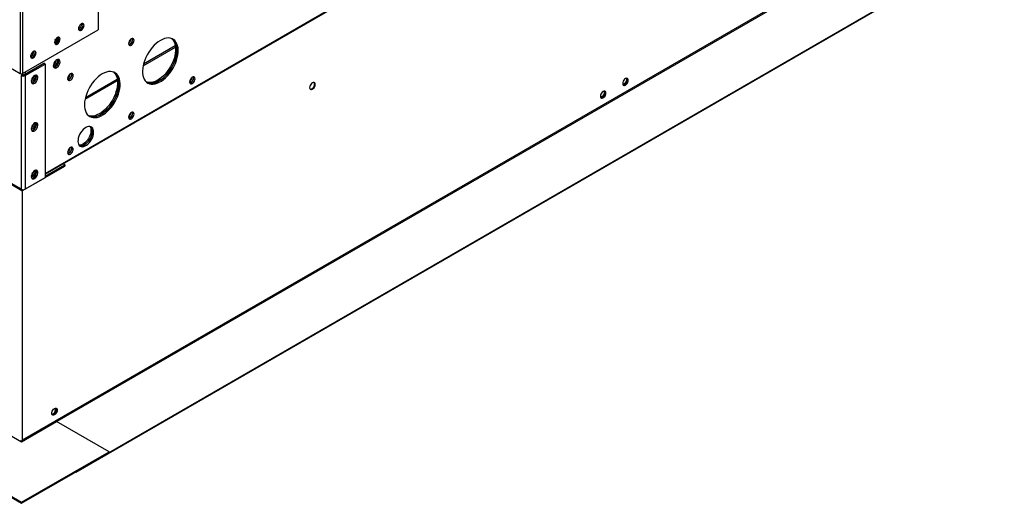
# Model space of a CAD drawing. Units: inches. Extents: x 5 to 542, y 5 to 405.
# Drawn here: x 364 to 397, y 230 to 246 of the extents above; entities that cross this region are included whole.
import ezdxf

# ---------------------------------------------------------------- set-up
doc = ezdxf.new("R2010")
doc.units = ezdxf.units.IN
doc.header["$LTSCALE"] = 48
doc.header["$MEASUREMENT"] = 0

msp = doc.modelspace()

# ---------------------------------------------------------------- linework, layer by layer
at = {"color": 7, "linetype": 'Continuous', "lineweight": 25}
for p, q in [((363.911033, 290.7137638), (363.911033, 244.4413366)), ((363.8298167, 290.1468099), (363.8298167, 244.4413366)), ((364.6742235, 241.0531576), (434.3934166, 281.2912546)), ((364.6742235, 241.0224123), (434.3934166, 281.2605094)), ((363.8704249, 240.5150514), (311.3816865, 270.8086743)), ((311.4005157, 270.7670618), (363.8892541, 240.4734389)), ((431.0829447, 270.7762454), (363.9001234, 232.0020032)), ((429.9937983, 270.1042627), (365.0747442, 232.6365429)), ((432.9012193, 269.7051377), (365.7183979, 230.9308955)), ((432.9012193, 269.6799384), (365.7183979, 230.9056962)), ((366.4766184, 246.797375), (366.4766184, 245.9220519)), ((363.911033, 244.4413366), (366.4766184, 245.9220519)), ((368.0002356, 244.7000642), (369.0982984, 245.3338059)), ((369.0931681, 245.3742321), (368.0114188, 244.7499057)), ((362.5291443, 245.1920135), (363.8298167, 244.4413366)), ((363.9534594, 244.3949481), (364.6287666, 244.7846984)), ((363.9989163, 244.3687129), (364.6742235, 244.7584632)), ((364.6742235, 244.7584632), (364.6287666, 244.7846984)), ((364.6742235, 244.7584632), (364.6742235, 240.9048017)), ((363.8704249, 244.4316288), (363.8704249, 244.3687129)), ((363.9158817, 244.3949481), (363.8704249, 244.3687129)), ((363.8704249, 240.5150514), (363.8704249, 244.3687129)), ((363.9158817, 244.444135), (363.9158817, 244.3949481)), ((363.9534594, 244.3949481), (363.9989163, 244.3687129)), ((363.9989163, 244.492058), (363.9989163, 244.4211833)), ((363.9989163, 244.3687129), (363.9989163, 240.5150514)), ((366.0304381, 243.5632051), (367.128501, 244.1969468)), ((367.1233707, 244.237373), (366.0416213, 243.6130466)), ((363.9346706, 240.4779328), (365.3456516, 241.2922737)), ((364.6742235, 240.9572606), (365.3456516, 241.3447721)), ((365.3456516, 241.3447721), (365.2892085, 241.377348)), ((365.3456516, 241.3447721), (365.3456516, 241.2922737)), ((364.6742235, 240.9048017), (363.9989163, 240.5150514)), ((363.8940624, 240.4711974), (363.8940624, 231.9985052)), ((363.9346706, 240.4996928), (363.9346706, 240.4779328)), ((362.686122, 232.6424985), (363.8752736, 231.9561854)), ((363.8752736, 231.9561854), (365.0644252, 232.6424985)), ((366.8451221, 231.6147779), (365.0644252, 232.6424985)), ((363.818227, 231.9891096), (363.8216407, 231.9943478)), ((363.8940624, 231.9985052), (363.9001234, 232.0020032)), ((360.9054251, 231.6147779), (363.8752736, 229.9007441)), ((360.9054251, 231.5811789), (363.8752736, 229.8671451)), ((363.8752736, 229.9007441), (366.8451221, 231.6147779)), ((363.8752736, 229.8671451), (366.8451221, 231.5811789)), ((366.8451221, 231.5811789), (366.8451221, 231.6147779)), ((365.7183979, 230.9056962), (365.696567, 230.9182958)), ((365.7183979, 230.9056962), (365.7183979, 230.9308955)), ((363.8752736, 229.8671451), (363.8752736, 229.9007441))]:
    msp.add_line(p, q, dxfattribs=at)
at = {"color": 7, "linetype": 'Continuous', "lineweight": 25, "flags": 128}
for points in [[(365.9973867, 246.0714025), (365.9927888, 246.1022762), (365.979445, 246.1248203), (365.9586615, 246.1368281), (365.9324729, 246.1371243), (365.9034425, 246.1256798), (365.8744122, 246.1036148), (365.8482235, 246.0730894), (365.8274401, 246.0370914), (365.8140963, 245.9991447), (365.8094983, 245.9629637), (365.8140963, 245.93209), (365.8274401, 245.9095459), (365.8482235, 245.8975381), (365.8744122, 245.8972419), (365.9034425, 245.9086864), (365.9324729, 245.9307514), (365.9586615, 245.9612768), (365.979445, 245.9972748), (365.9927888, 246.0352215), (365.9973867, 246.0714025)], [(365.8118659, 245.9401268), (365.8214246, 245.9310315), (365.8426801, 245.9241924), (365.8681557, 245.928795), (365.8950907, 245.9443404), (365.9205664, 245.9691441), (365.9418219, 246.0005182), (365.956554, 246.0350629), (365.9631661, 246.0690346), (365.9609418, 246.098752), (365.9501222, 246.1209948), (365.9318796, 246.1333527), (365.9243507, 246.1350254)], [(365.8270233, 245.9099732), (365.8525929, 245.9098348), (365.8816232, 245.9212793), (365.9106536, 245.9433443), (365.9368422, 245.9738697), (365.9576257, 246.0098677), (365.9709695, 246.0478144), (365.9755674, 246.0839954)], [(365.9755674, 246.0839954), (365.9709695, 246.1148691), (365.9580425, 246.1369859)], [(365.1834337, 245.6016335), (365.1788357, 245.6325071), (365.1654919, 245.6550512), (365.1447085, 245.667059), (365.1185198, 245.6673552), (365.0894895, 245.6559107), (365.0604591, 245.6338457), (365.0342705, 245.6033203), (365.013487, 245.5673223), (365.0001433, 245.5293756), (364.9955453, 245.4931946), (365.0001433, 245.462321), (365.013487, 245.4397768), (365.0342705, 245.427769), (365.0604591, 245.4274728), (365.0894895, 245.4389174), (365.1185198, 245.4609823), (365.1447085, 245.4915078), (365.1654919, 245.5275057), (365.1788357, 245.5654525), (365.1834337, 245.6016335)], [(365.0109807, 245.5616885), (365.0280456, 245.5878365), (365.0375605, 245.6078579)], [(365.0130702, 245.4402042), (365.0386398, 245.4400657), (365.0676702, 245.4515103), (365.0967005, 245.4735752), (365.1228892, 245.5041007), (365.1436726, 245.5400986), (365.1570164, 245.5780454), (365.1616144, 245.6142264)], [(365.1616144, 245.6142264), (365.1570164, 245.6451), (365.1440895, 245.6672168)], [(367.602129, 245.4014804), (367.6311593, 245.4235454), (367.657348, 245.4540708), (367.6781314, 245.4900688), (367.6914752, 245.5280155), (367.6960732, 245.5641965), (367.6914752, 245.5950701), (367.6781314, 245.6176143), (367.657348, 245.6296221), (367.6311593, 245.6299183), (367.602129, 245.6184738), (367.5730986, 245.5964088), (367.54691, 245.5658833), (367.5261265, 245.5298854), (367.5127827, 245.4919387), (367.5081848, 245.4557577), (367.5127827, 245.424884), (367.5261265, 245.4023399), (367.54691, 245.3903321), (367.5730986, 245.3900359), (367.602129, 245.4014804)], [(367.6191231, 245.6264919), (367.6253628, 245.6188388), (367.6337847, 245.5953672), (367.6337847, 245.5654119), (367.6253628, 245.532219), (367.6094317, 245.4993855), (367.5877178, 245.4704694), (367.562574, 245.4486042), (367.5367252, 245.4361594), (367.5129724, 245.4344834), (367.5100932, 245.4351008)], [(367.5169956, 245.4149678), (367.5276418, 245.4162711), (367.5566721, 245.4277156), (367.5857025, 245.4497806), (367.6118911, 245.480306), (367.6326745, 245.516304), (367.6460183, 245.5542507), (367.6506163, 245.5904317), (367.6460183, 245.6213054), (367.6418054, 245.6312216)], [(368.586423, 245.5604456), (368.5147387, 245.5141603), (368.4440606, 245.4586985), (368.375381, 245.3948388), (368.3096639, 245.3234778), (368.247832, 245.2456171), (368.1907531, 245.1623497), (368.1392285, 245.0748446), (368.0939816, 244.9843301), (368.0556475, 244.8920768), (368.0247643, 244.7993797), (368.0017656, 244.7075403), (367.9869742, 244.6178475), (367.9805977, 244.5315607), (367.9827257, 244.4498909), (367.9933282, 244.3739847), (368.0122566, 244.3049077), (368.0392449, 244.2436296), (368.0739145, 244.1910104), (368.1157785, 244.147789), (368.1642494, 244.114572), (368.2186466, 244.0918258), (368.2782066, 244.0798695), (368.3420933, 244.0788712), (368.4094099, 244.0888448), (368.4792113, 244.1096502), (368.5505178, 244.1409955), (368.6223283, 244.1824406), (368.6936347, 244.2334037), (368.7634362, 244.2931693), (368.8307527, 244.3608986), (368.8946394, 244.4356408), (368.9541995, 244.5163466), (369.0085967, 244.601883), (369.0570676, 244.6910495), (369.0989316, 244.7825941), (369.1336012, 244.875232), (369.1605895, 244.9676626), (369.1795178, 245.0585884), (369.1901204, 245.146733), (369.1922484, 245.230859), (369.1858719, 245.3097856), (369.1710805, 245.3824047), (369.1480818, 245.447697), (369.1171986, 245.5047459), (369.0788645, 245.5527504), (369.0336175, 245.5910369), (368.982093, 245.6190677), (368.9250141, 245.6364495), (368.8631822, 245.6429382), (368.7974651, 245.6384427), (368.7287855, 245.6230261), (368.6581074, 245.5969048), (368.586423, 245.5604456)], [(368.9670078, 245.6248903), (368.9772639, 245.6157269), (369.0173805, 245.5700939), (369.0501713, 245.5152358), (369.0751758, 245.4519228), (369.0920431, 245.3810436), (369.1005364, 245.3035932), (369.1005364, 245.2206589), (369.0920431, 245.1334048), (369.0751758, 245.0430559), (369.0501713, 244.9508804), (369.0173805, 244.8581722), (368.9772639, 244.7662329), (368.9303844, 244.6763529), (368.8774002, 244.5897941), (368.8190551, 244.5077715), (368.7561682, 244.4314365), (368.6896222, 244.3618608), (368.6203512, 244.300021), (368.5493277, 244.2467852), (368.4775488, 244.2029007), (368.406022, 244.1689836), (368.3357514, 244.1455099), (368.2677234, 244.1328093), (368.202893, 244.1310599), (368.1421704, 244.1402864), (368.1149245, 244.1485144)], [(368.9915492, 245.614914), (369.0227207, 245.5894917), (369.0628374, 245.5438587), (369.0956282, 245.4890006), (369.1206327, 245.4256876), (369.1375, 245.3548084), (369.1459932, 245.277358), (369.1459932, 245.1944237), (369.1375, 245.1071696), (369.1206327, 245.0168207), (369.0956282, 244.9246452), (369.0628374, 244.831937), (369.0227207, 244.7399976), (368.9758412, 244.6501177), (368.9228571, 244.5635589), (368.864512, 244.4815363), (368.801625, 244.4052013), (368.735079, 244.3356256), (368.6658081, 244.2737858), (368.5947846, 244.22055), (368.5230057, 244.1766655), (368.4514788, 244.1427483), (368.3812082, 244.1192747), (368.3131803, 244.106574), (368.2483499, 244.1048247), (368.1876273, 244.1140512), (368.13584, 244.1322555)], [(368.13584, 244.1322555), (368.1731897, 244.118061), (368.2327498, 244.1061048), (368.2966365, 244.1051064), (368.363953, 244.11508), (368.4337545, 244.1358854), (368.5050609, 244.1672307), (368.5768714, 244.2086758), (368.6481779, 244.2596389), (368.7179793, 244.3194045), (368.7852959, 244.3871338), (368.8491826, 244.461876), (368.9087426, 244.5425818), (368.9631399, 244.6281182), (369.0116107, 244.7172847), (369.0534747, 244.8088294), (369.0881443, 244.9014672), (369.1151327, 244.9938978), (369.134061, 245.0848236), (369.1446635, 245.1729682), (369.1467915, 245.2570942), (369.1404151, 245.3360208), (369.1256236, 245.4086399), (369.1026249, 245.4739322), (369.0717417, 245.5309811), (369.0334076, 245.5789856), (368.9915492, 245.614914)], [(364.3694806, 245.1318644), (364.3648827, 245.162738), (364.3515389, 245.1852821), (364.3307555, 245.19729), (364.3045668, 245.1975861), (364.2755364, 245.1861416), (364.2465061, 245.1640767), (364.2203174, 245.1335512), (364.199534, 245.0975532), (364.1861902, 245.0596065), (364.1815923, 245.0234255), (364.1861902, 244.9925519), (364.199534, 244.9700078), (364.2203174, 244.9579999), (364.2465061, 244.9577037), (364.2755364, 244.9691483), (364.3045668, 244.9912132), (364.3307555, 245.0217387), (364.3515389, 245.0577366), (364.3648827, 245.0956834), (364.3694806, 245.1318644)], [(364.1839593, 245.0005893), (364.1935185, 244.9914933), (364.214774, 244.9846543), (364.2402496, 244.9892568), (364.2671847, 245.0048023), (364.2926603, 245.029606), (364.3139158, 245.0609801), (364.3286479, 245.0955247), (364.33526, 245.1294964), (364.3330358, 245.1592139), (364.3222161, 245.1814567), (364.3039735, 245.1938145), (364.2964438, 245.1954873)], [(364.1991172, 244.9704351), (364.2246868, 244.9702966), (364.2537172, 244.9817412), (364.2827475, 245.0038061), (364.3089362, 245.0343316), (364.3297196, 245.0703295), (364.3430634, 245.1082763), (364.3476613, 245.1444573)], [(364.3476613, 245.1444573), (364.3430634, 245.1753309), (364.3301364, 245.1974477)], [(364.9540446, 244.7040121), (364.9741788, 244.6979047), (364.9996544, 244.7025072), (365.0265894, 244.7180526), (365.0520651, 244.7428563), (365.0733206, 244.7742304), (365.0880527, 244.8087751), (365.0946648, 244.8427468), (365.0924405, 244.8724642), (365.0816209, 244.8947071), (365.0709637, 244.9037086)], [(365.0676702, 244.9030771), (365.0370099, 244.8805147), (365.0086235, 244.8498918), (364.9846164, 244.8134794), (364.966769, 244.7739782), (364.956405, 244.7343177), (364.954293, 244.6974395), (364.9605896, 244.6660785), (364.974828, 244.6425607), (364.995952, 244.6286304), (365.022395, 244.6253205), (365.0521959, 244.6328767), (365.0831445, 244.6507385), (365.1129454, 244.6775812), (365.1393884, 244.711414), (365.1605124, 244.7497276), (365.1747508, 244.7896806), (365.1810474, 244.8283097), (365.1789354, 244.8627501), (365.1685714, 244.8904475), (365.150724, 244.9093476), (365.1267168, 244.9180487), (365.0983305, 244.9159056), (365.0676702, 244.9030771)], [(364.9678846, 244.6514345), (364.9769382, 244.6515557), (365.0067391, 244.6591119), (365.0376876, 244.6769737), (365.0674885, 244.7038164), (365.0939315, 244.7376492), (365.1150556, 244.7759628), (365.1292939, 244.8159158), (365.1355906, 244.8545449), (365.1334786, 244.8889853), (365.1231145, 244.9166827), (365.1219989, 244.918463)], [(364.2043207, 244.1748677), (364.2085349, 244.1418901), (364.2208648, 244.1162227), (364.240396, 244.0997691), (364.2656801, 244.0937496), (364.2948417, 244.0986106), (364.3257181, 244.1139916), (364.3560193, 244.1387519), (364.3834981, 244.1710551), (364.4061164, 244.2085054), (364.4221967, 244.2483253), (364.4305465, 244.2875615), (364.4305465, 244.3233042), (364.4221967, 244.3529023), (364.4061164, 244.3741608), (364.3834981, 244.3855031), (364.3560193, 244.3860878), (364.3257181, 244.3758716), (364.2948417, 244.3556123), (364.2656801, 244.3268123), (364.240396, 244.2916077), (364.2208648, 244.2526093), (364.2085349, 244.2127096), (364.2043207, 244.1748677)], [(364.2043271, 244.1734789), (364.2145316, 244.1718113), (364.2400072, 244.1764139), (364.2669422, 244.1919593), (364.2924179, 244.216763), (364.3136734, 244.2481371), (364.3284054, 244.2826818), (364.3350176, 244.3166535), (364.3327933, 244.3463709), (364.3219736, 244.3686137), (364.31868, 244.372113)], [(364.2181773, 244.1200591), (364.2202232, 244.1199848), (364.2493848, 244.1248458), (364.2802612, 244.1402268), (364.3105624, 244.1649871), (364.3380412, 244.1972903), (364.3606595, 244.2347406), (364.3767399, 244.2745605), (364.3850897, 244.3137968), (364.3850897, 244.3495394), (364.3767399, 244.3791376), (364.3722915, 244.3870876)], [(365.5335386, 244.207602), (365.5625689, 244.2296669), (365.5887576, 244.2601924), (365.609541, 244.2961904), (365.6228848, 244.3341371), (365.6274828, 244.3703181), (365.6228848, 244.4011917), (365.609541, 244.4237359), (365.5887576, 244.4357437), (365.5625689, 244.4360399), (365.5335386, 244.4245953), (365.5045082, 244.4025304), (365.4783196, 244.3720049), (365.4575361, 244.336007), (365.4441924, 244.2980602), (365.4395944, 244.2618792), (365.4441924, 244.2310056), (365.4575361, 244.2084615), (365.4783196, 244.1964536), (365.5045082, 244.1961575), (365.5335386, 244.207602)], [(365.5508858, 244.4327415), (365.5570755, 244.4251367), (365.5654974, 244.4016651), (365.5654974, 244.3717098), (365.5570755, 244.3385169), (365.5411444, 244.3056834), (365.5194305, 244.2767673), (365.4942867, 244.2549021), (365.4684378, 244.2424573), (365.444685, 244.2407814), (365.4414504, 244.2414903)], [(365.4484052, 244.2210894), (365.4590514, 244.2223927), (365.4880817, 244.2338372), (365.5171121, 244.2559021), (365.5433007, 244.2864276), (365.5640842, 244.3224256), (365.577428, 244.3603723), (365.5820259, 244.3965533), (365.577428, 244.4274269), (365.5732151, 244.4373432)], [(366.6166256, 244.4235865), (366.5449412, 244.3773011), (366.4742631, 244.3218393), (366.4055835, 244.2579797), (366.3398665, 244.1866187), (366.2780345, 244.1087579), (366.2209556, 244.0254906), (366.1694311, 243.9379854), (366.1241842, 243.8474709), (366.08585, 243.7552176), (366.0549669, 243.6625206), (366.0319681, 243.5706811), (366.0171767, 243.4809884), (366.0108002, 243.3947015), (366.0129282, 243.3130318), (366.0235308, 243.2371256), (366.0424591, 243.1680486), (366.0694475, 243.1067704), (366.104117, 243.0541513), (366.145981, 243.0109299), (366.1944519, 242.9777129), (366.2488492, 242.9549666), (366.3084092, 242.9430104), (366.3722959, 242.9420121), (366.4396124, 242.9519856), (366.5094139, 242.9727911), (366.5807203, 243.0041364), (366.6525308, 243.0455814), (366.7238373, 243.0965445), (366.7936387, 243.1563102), (366.8609553, 243.2240395), (366.924842, 243.2987816), (366.984402, 243.3794874), (367.0387993, 243.4650239), (367.0872701, 243.5541903), (367.1291341, 243.645735), (367.1638037, 243.7383729), (367.1907921, 243.8308034), (367.2097204, 243.9217292), (367.2203229, 244.0098738), (367.2224509, 244.0939999), (367.2160745, 244.1729265), (367.201283, 244.2455456), (367.1782843, 244.3108379), (367.1474011, 244.3678867), (367.109067, 244.4158913), (367.0638201, 244.4541778), (367.0122955, 244.4822086), (366.9552166, 244.4995904), (366.8933847, 244.506079), (366.8276676, 244.5015835), (366.758988, 244.4861669), (366.6883099, 244.4600457), (366.6166256, 244.4235865)], [(366.9972104, 244.4880312), (367.0074664, 244.4788678), (367.0475831, 244.4332348), (367.0803739, 244.3783767), (367.1053784, 244.3150637), (367.1222457, 244.2441845), (367.1307389, 244.1667341), (367.1307389, 244.0837997), (367.1222457, 243.9965457), (367.1053784, 243.9061967), (367.0803739, 243.8140212), (367.0475831, 243.7213131), (367.0074664, 243.6293737), (366.9605869, 243.5394938), (366.9076028, 243.452935), (366.8492577, 243.3709124), (366.7863707, 243.2945774), (366.7198247, 243.2250017), (366.6505537, 243.1631619), (366.5795303, 243.1099261), (366.5077513, 243.0660416), (366.4362245, 243.0321244), (366.3659539, 243.0086508), (366.2979259, 242.9959501), (366.2330956, 242.9942008), (366.1723729, 243.0034273), (366.1451271, 243.0116553)], [(367.0217518, 244.4780549), (367.0529233, 244.4526326), (367.0930399, 244.4069995), (367.1258307, 244.3521415), (367.1508352, 244.2888284), (367.1677025, 244.2179492), (367.1761958, 244.1404989), (367.1761958, 244.0575645), (367.1677025, 243.9703105), (367.1508352, 243.8799615), (367.1258307, 243.787786), (367.0930399, 243.6950779), (367.0529233, 243.6031385), (367.0060438, 243.5132586), (366.9530596, 243.4266997), (366.8947145, 243.3446772), (366.8318276, 243.2683422), (366.7652816, 243.1987665), (366.6960106, 243.1369267), (366.6249872, 243.0836908), (366.5532082, 243.0398063), (366.4816814, 243.0058892), (366.4114108, 242.9824156), (366.3433828, 242.9697149), (366.2785524, 242.9679656), (366.2178298, 242.9771921), (366.1660425, 242.9953964)], [(366.1660425, 242.9953964), (366.2033923, 242.9812018), (366.2629523, 242.9692456), (366.326839, 242.9682473), (366.3941556, 242.9782209), (366.463957, 242.9990263), (366.5352635, 243.0303716), (366.607074, 243.0718166), (366.6783804, 243.1227797), (366.7481818, 243.1825454), (366.8154984, 243.2502747), (366.8793851, 243.3250169), (366.9389451, 243.4057226), (366.9933424, 243.4912591), (367.0418132, 243.5804255), (367.0836773, 243.6719702), (367.1183468, 243.7646081), (367.1453352, 243.8570387), (367.1642635, 243.9479644), (367.1748661, 244.0361091), (367.1769941, 244.1202351), (367.1706176, 244.1991617), (367.1558262, 244.2717808), (367.1328274, 244.3370731), (367.1019442, 244.3941219), (367.0636101, 244.4421265), (367.0217518, 244.4780549)], [(369.6707206, 244.0957365), (369.699751, 244.1178014), (369.7259396, 244.1483269), (369.7467231, 244.1843248), (369.7600669, 244.2222716), (369.7646648, 244.2584526), (369.7600669, 244.2893262), (369.7467231, 244.3118703), (369.7259396, 244.3238781), (369.699751, 244.3241743), (369.6707206, 244.3127298), (369.6416903, 244.2906648), (369.6155016, 244.2601394), (369.5947182, 244.2241414), (369.5813744, 244.1861947), (369.5767765, 244.1500137), (369.5813744, 244.1191401), (369.5947182, 244.0965959), (369.6155016, 244.0845881), (369.6416903, 244.0842919), (369.6707206, 244.0957365)], [(369.6876229, 244.3207143), (369.6936502, 244.3132677), (369.7020721, 244.2897961), (369.7020721, 244.2598408), (369.6936502, 244.2266479), (369.6777191, 244.1938144), (369.6560051, 244.1648983), (369.6308614, 244.1430332), (369.6050125, 244.1305883), (369.5812597, 244.1289124), (369.5786648, 244.1294591)], [(369.5855873, 244.1092238), (369.5962334, 244.1105271), (369.6252638, 244.1219717), (369.6542941, 244.1440366), (369.6804828, 244.1745621), (369.7012662, 244.21056), (369.71461, 244.2485068), (369.719208, 244.2846878), (369.71461, 244.3155614), (369.7103971, 244.3254776)], [(384.3701374, 244.0468163), (384.3991677, 244.0688812), (384.4253564, 244.0994067), (384.4461398, 244.1354046), (384.4594836, 244.1733514), (384.4640815, 244.2095324), (384.4594836, 244.240406), (384.4461398, 244.2629501), (384.4253564, 244.2749579), (384.3991677, 244.2752541), (384.3701374, 244.2638096), (384.341107, 244.2417446), (384.3149184, 244.2112192), (384.2941349, 244.1752212), (384.2807911, 244.1372745), (384.2761932, 244.1010935), (384.2807911, 244.0702199), (384.2941349, 244.0476757), (384.3149184, 244.0356679), (384.341107, 244.0353717), (384.3701374, 244.0468163)], [(384.27856, 244.0782576), (384.2881194, 244.0691613), (384.3093749, 244.0623223), (384.3348505, 244.0669248), (384.3617856, 244.0824703), (384.3872612, 244.1072739), (384.4085167, 244.138648), (384.4232488, 244.1731927), (384.429861, 244.2071644), (384.4276367, 244.2368818), (384.416817, 244.2591247), (384.3985744, 244.2714825), (384.3910443, 244.2731554)], [(384.3942122, 244.2726268), (384.3949977, 244.2717176), (384.4058174, 244.2494747), (384.4080417, 244.2197573), (384.4014295, 244.1857856), (384.3866974, 244.1512409), (384.3654419, 244.1198668), (384.3399663, 244.0950632), (384.3130313, 244.0795177), (384.2875556, 244.0749152), (384.2806024, 244.075779)], [(384.3483181, 244.0594092), (384.3773484, 244.0814741), (384.4035371, 244.1119996), (384.4243205, 244.1479975), (384.4376643, 244.1859443), (384.4422623, 244.2221253), (384.4376643, 244.2529989), (384.4247373, 244.2751157)], [(373.7474742, 243.9039632), (373.7765046, 243.9260281), (373.8026932, 243.9565536), (373.8234767, 243.9925516), (373.8368204, 244.0304983), (373.8414184, 244.0666793), (373.8368204, 244.0975529), (373.8234767, 244.120097), (373.8026932, 244.1321049), (373.7765046, 244.132401), (373.7474742, 244.1209565), (373.7184439, 244.0988916), (373.6922552, 244.0683661), (373.6714718, 244.0323681), (373.658128, 243.9944214), (373.65353, 243.9582404), (373.658128, 243.9273668), (373.6714718, 243.9048227), (373.6922552, 243.8928148), (373.7184439, 243.8925187), (373.7474742, 243.9039632)], [(373.7256549, 243.9165561), (373.7546853, 243.938621), (373.7808739, 243.9691465), (373.8016574, 244.0051445), (373.8150012, 244.0430912), (373.8195991, 244.0792722), (373.8150012, 244.1101458), (373.8020742, 244.1322626)], [(384.2937181, 244.0481031), (384.3192877, 244.0479646), (384.3483181, 244.0594092)], [(373.6710549, 243.90525), (373.6966246, 243.9051116), (373.7256549, 243.9165561)], [(383.612523, 243.6095627), (383.6415533, 243.6316277), (383.667742, 243.6621531), (383.6885254, 243.6981511), (383.7018692, 243.7360978), (383.7064671, 243.7722788), (383.7018692, 243.8031525), (383.6885254, 243.8256966), (383.667742, 243.8377044), (383.6415533, 243.8380006), (383.612523, 243.8265561), (383.5834926, 243.8044911), (383.5573039, 243.7739657), (383.5365205, 243.7379677), (383.5231767, 243.700021), (383.5185788, 243.66384), (383.5231767, 243.6329663), (383.5365205, 243.6104222), (383.5573039, 243.5984144), (383.5834926, 243.5981182), (383.612523, 243.6095627)], [(383.5209468, 243.6410024), (383.530505, 243.6319078), (383.5517605, 243.6250687), (383.5772361, 243.6296713), (383.6041712, 243.6452167), (383.6296468, 243.6700204), (383.6509023, 243.7013945), (383.6656344, 243.7359392), (383.6722465, 243.7699109), (383.6700223, 243.7996283), (383.6592026, 243.8218711), (383.64096, 243.834229), (383.633432, 243.8359016)], [(383.6365974, 243.8353738), (383.6373833, 243.834464), (383.648203, 243.8122212), (383.6504273, 243.7825038), (383.6438151, 243.7485321), (383.629083, 243.7139874), (383.6078275, 243.6826133), (383.5823519, 243.6578096), (383.5554168, 243.6422642), (383.5299412, 243.6376616), (383.5229874, 243.6385256)], [(383.5361037, 243.6108495), (383.5616733, 243.6107111), (383.5907037, 243.6221556)], [(383.5907037, 243.6221556), (383.619734, 243.6442206), (383.6459227, 243.674746), (383.6667061, 243.710744), (383.6800499, 243.7486907), (383.6846478, 243.7848717), (383.6800499, 243.8157454), (383.6671229, 243.8378622)], [(367.6021303, 242.901858), (367.6311606, 242.923923), (367.6573493, 242.9544484), (367.6781327, 242.9904464), (367.6914765, 243.0283931), (367.6960744, 243.0645741), (367.6914765, 243.0954478), (367.6781327, 243.1179919), (367.6573493, 243.1299997), (367.6311606, 243.1302959), (367.6021303, 243.1188514), (367.5730999, 243.0967864), (367.5469113, 243.066261), (367.5261278, 243.030263), (367.512784, 242.9923163), (367.5081861, 242.9561353), (367.512784, 242.9252616), (367.5261278, 242.9027175), (367.5469113, 242.8907097), (367.5730999, 242.8904135), (367.6021303, 242.901858)], [(367.6348593, 243.0817366), (367.6305902, 243.0497259), (367.6182453, 243.0162562), (367.5991625, 242.9849545), (367.5754097, 242.9592128), (367.5495609, 242.9418206), (367.5244171, 242.9346626), (367.5100229, 242.9358455)], [(367.5169969, 242.9153454), (367.527643, 242.9166487), (367.5566734, 242.9280932), (367.5857037, 242.9501582), (367.6118924, 242.9806836), (367.6326758, 243.0166816), (367.6460196, 243.0546283), (367.6506176, 243.0908093), (367.6460196, 243.121683), (367.6418067, 243.1315992)], [(367.6193848, 243.126964), (367.6305902, 243.1088194), (367.6348593, 243.0817366)], [(364.2043207, 242.5603673), (364.2085349, 242.5273898), (364.2208648, 242.5017224), (364.240396, 242.4852688), (364.2656801, 242.4792493), (364.2948417, 242.4841103), (364.3257181, 242.4994913), (364.3560193, 242.5242515), (364.3834981, 242.5565547), (364.4061164, 242.594005), (364.4221967, 242.6338249), (364.4305465, 242.6730612), (364.4305465, 242.7088038), (364.4221967, 242.738402), (364.4061164, 242.7596605), (364.3834981, 242.7710027), (364.3560193, 242.7715874), (364.3257181, 242.7613713), (364.2948417, 242.7411119), (364.2656801, 242.712312), (364.240396, 242.6771073), (364.2208648, 242.638109), (364.2085349, 242.5982093), (364.2043207, 242.5603673)], [(364.2043271, 242.5589786), (364.2145316, 242.557311), (364.2400072, 242.5619136), (364.2669422, 242.577459), (364.2924179, 242.6022627), (364.3136734, 242.6336368), (364.3284054, 242.6681814), (364.3350176, 242.7021531), (364.3327933, 242.7318706), (364.3219736, 242.7541134), (364.31868, 242.7576126)], [(364.2181773, 242.5055587), (364.2202232, 242.5054845), (364.2493848, 242.5103455), (364.2802612, 242.5257265), (364.3105624, 242.5504867), (364.3380412, 242.5827899), (364.3606595, 242.6202402), (364.3767399, 242.6600601), (364.3850897, 242.6992964), (364.3850897, 242.735039), (364.3767399, 242.7646372), (364.3722915, 242.7725872)], [(366.0559909, 242.6094147), (366.0083733, 242.5769829), (365.9622862, 242.5356944), (365.9192108, 242.4868763), (365.8805316, 242.4320976), (365.8474919, 242.373119), (365.8211535, 242.311836), (365.8023629, 242.2502183), (365.7917242, 242.1902465), (365.7895792, 242.133848), (365.7959969, 242.0828356), (365.810771, 242.0388487), (365.8334267, 242.0033013), (365.8632358, 241.9773358), (365.8992402, 241.9617867), (365.9402827, 241.9571539), (365.9850441, 241.9635862), (366.0320859, 241.9808769), (366.0798959, 242.0084702), (366.1269377, 242.0454794), (366.1716991, 242.0907148), (366.2127416, 242.1427226), (366.248746, 242.1998312), (366.2785551, 242.260205), (366.3012108, 242.3219037), (366.315985, 242.3829442), (366.3224027, 242.4413645), (366.3202577, 242.4952871), (366.3096189, 242.5429787), (366.2908284, 242.5829066), (366.2644899, 242.6137874), (366.2314502, 242.6346286), (366.192771, 242.6447603), (366.1496956, 242.6438569), (366.1036085, 242.6319475), (366.0559909, 242.6094147)], [(366.1937845, 242.6446424), (366.2053478, 242.6265477), (366.2221471, 242.5845481), (366.2306839, 242.5351463), (366.2306839, 242.4799302), (366.2221471, 242.4206744), (366.2053478, 242.3592836), (366.1808261, 242.2977308), (366.14937, 242.2379943), (366.1119905, 242.1819943), (366.0698892, 242.1315305), (366.0244191, 242.088225), (365.9770418, 242.0534695), (365.9292798, 242.0283812), (365.8826684, 242.0137664), (365.8387058, 242.0100949), (365.8272836, 242.0110265)], [(366.2210221, 242.6386041), (366.2262829, 242.6335601), (366.2508047, 242.6003125), (366.2676039, 242.5583129), (366.2761407, 242.5089111), (366.2761407, 242.453695), (366.2676039, 242.3944392), (366.2508047, 242.3330484), (366.2262829, 242.2714955), (366.1948268, 242.2117591), (366.1574474, 242.1557591), (366.1153461, 242.1052953), (366.069876, 242.0619898), (366.0224986, 242.0272343), (365.9747367, 242.002146), (365.9281253, 241.9875312), (365.8841626, 241.9838597), (365.8455028, 241.9908295)], [(365.8461149, 241.9902776), (365.8537833, 241.9880219), (365.8948258, 241.9833891), (365.9395873, 241.9898214), (365.986629, 242.0071121), (366.0344391, 242.0347054), (366.0814808, 242.0717146), (366.1262423, 242.11695), (366.1672848, 242.1689578), (366.2032892, 242.2260664), (366.2330983, 242.2864402), (366.255754, 242.3481389), (366.2705281, 242.4091794), (366.2769458, 242.4675997), (366.2748008, 242.5215223), (366.2641621, 242.5692139), (366.2453715, 242.6091418), (366.22041, 242.6388061)], [(365.5335399, 241.7079796), (365.5625702, 241.7300445), (365.5887589, 241.76057), (365.6095423, 241.796568), (365.6228861, 241.8345147), (365.6274841, 241.8706957), (365.6228861, 241.9015693), (365.6095423, 241.9241135), (365.5887589, 241.9361213), (365.5625702, 241.9364175), (365.5335399, 241.9249729), (365.5045095, 241.902908), (365.4783209, 241.8723825), (365.4575374, 241.8363846), (365.4441936, 241.7984378), (365.4395957, 241.7622568), (365.4441936, 241.7313832), (365.4575374, 241.7088391), (365.4783209, 241.6968313), (365.5045095, 241.6965351), (365.5335399, 241.7079796)], [(365.5511478, 241.9332125), (365.5570755, 241.9258635), (365.5654974, 241.9023919), (365.5654974, 241.8724366), (365.5570755, 241.8392438), (365.5411444, 241.8064103), (365.5194305, 241.7774942), (365.4942867, 241.755629), (365.4684378, 241.7431841), (365.444685, 241.7415082), (365.4413811, 241.7422354)], [(365.4484065, 241.721467), (365.4590527, 241.7227703), (365.488083, 241.7342148), (365.5171134, 241.7562798), (365.543302, 241.7868052), (365.5640855, 241.8228032), (365.5774292, 241.8607499), (365.5820272, 241.8969309), (365.5774292, 241.9278046), (365.5732164, 241.9377208)], [(364.2043207, 240.945867), (364.2085349, 240.9128894), (364.2208648, 240.887222), (364.240396, 240.8707684), (364.2656801, 240.8647489), (364.2948417, 240.8696099), (364.3257181, 240.8849909), (364.3560193, 240.9097512), (364.3834981, 240.9420543), (364.4061164, 240.9795046), (364.4221967, 241.0193246), (364.4305465, 241.0585608), (364.4305465, 241.0943035), (364.4221967, 241.1239016), (364.4061164, 241.1451601), (364.3834981, 241.1565023), (364.3560193, 241.1570871), (364.3257181, 241.1468709), (364.2948417, 241.1266116), (364.2656801, 241.0978116), (364.240396, 241.062607), (364.2208648, 241.0236086), (364.2085349, 240.9837089), (364.2043207, 240.945867)], [(364.2043271, 240.9444782), (364.2145316, 240.9428106), (364.2400072, 240.9474132), (364.2669422, 240.9629586), (364.2924179, 240.9877623), (364.3136734, 241.0191364), (364.3284054, 241.0536811), (364.3350176, 241.0876528), (364.3327933, 241.1173702), (364.3219736, 241.139613), (364.31868, 241.1431123)], [(364.2181773, 240.8910584), (364.2202232, 240.8909841), (364.2493848, 240.8958451), (364.2802612, 240.9112261), (364.3105624, 240.9359864), (364.3380412, 240.9682896), (364.3606595, 241.0057399), (364.3767399, 241.0455598), (364.3850897, 241.084796), (364.3850897, 241.1205387), (364.3767399, 241.1501368), (364.3722915, 241.1580869)], [(364.9942701, 232.8641277), (364.9652397, 232.8526831), (364.9390511, 232.8529793), (364.9182676, 232.8649871), (364.9049239, 232.8875313), (364.9003259, 232.9184049), (364.9049239, 232.9545859), (364.9182676, 232.9925326), (364.9390511, 233.0285306), (364.9652397, 233.059056), (364.9942701, 233.081121), (365.0233004, 233.0925655), (365.0494891, 233.0922693), (365.0702725, 233.0802615), (365.0836163, 233.0577174), (365.0882143, 233.0268438), (365.0836163, 232.9906627), (365.0702725, 232.952716), (365.0494891, 232.9167181), (365.0233004, 232.8861926), (364.9942701, 232.8641277)], [(364.9047365, 232.8930901), (364.9116884, 232.8922266), (364.937164, 232.8968291), (364.964099, 232.9123746), (364.9895746, 232.9371782), (365.0108302, 232.9685523), (365.0255622, 233.003097), (365.0321744, 233.0370687), (365.0299501, 233.0667861), (365.0191304, 233.089029), (365.0183458, 233.0899372)], [(365.0488701, 233.0924271), (365.061797, 233.0703103), (365.066395, 233.0394367), (365.061797, 233.0032557), (365.0484532, 232.9653089), (365.0276698, 232.929311), (365.0014811, 232.8987855), (364.9724508, 232.8767206)], [(364.9724508, 232.8907201), (364.9990185, 232.9111736), (365.0227071, 232.9396509), (365.0409497, 232.973066), (365.0517694, 233.0077979), (365.0539937, 233.0400828), (365.0473815, 233.0664222), (365.0326495, 233.0839617), (365.0151775, 233.0904667)], [(364.9724508, 232.8767206), (364.9434204, 232.865276), (364.9178508, 232.8654145)]]:
    msp.add_lwpolyline(points, dxfattribs=at)
at = {"color": 7, "linetype": 'Continuous', "lineweight": 25}
for centre, radius, start, end in [((365.7607948, 246.0995116), 0.1561041, 288.39870007, 11.61892668), ((364.9323869, 245.637517), 0.1618306, 293.00534304, 7.20999264), ((364.9020168, 245.6548339), 0.2331594, 296.93005077, 3.38715222), ((367.42443, 245.6114736), 0.1649388, 300.8178013, 359.52269963), ((364.1328887, 245.1599734), 0.1561041, 288.39869305, 11.61893374), ((364.8838223, 244.8781218), 0.1653934, 295.73217071, 4.23530559), ((363.8704249, 244.5197314), 0.0882879, 242.61604222, 297.38395778), ((363.9346706, 244.4927404), 0.1396794, 242.61604222, 297.38395778), ((363.9346706, 244.4312203), 0.0408496, 242.61604222, 297.38395778), ((364.1176236, 244.3557931), 0.1722717, 301.55610274, 358.53456067), ((365.356238, 244.4177285), 0.1648415, 300.67726825, 359.553045), ((369.4925423, 244.3060042), 0.1651288, 300.98762211, 359.35266648), ((367.4247005, 243.1120576), 0.1646791, 300.77837177, 359.45209494), ((364.1176236, 242.7412928), 0.1722717, 301.55610109, 358.53456233), ((365.3561582, 241.9185137), 0.164934, 300.7066114, 359.41366895), ((364.1176236, 241.1267924), 0.1722717, 301.55610239, 358.53456102), ((363.9095968, 240.5086927), 0.0396846, 170.77973389, 309.18502655), ((363.9346706, 240.6390789), 0.1396794, 242.61604222, 297.38395778), ((364.9400267, 232.9284633), 0.0497581, 221.38328443, 310.66491709), ((363.8534543, 232.0768999), 0.0882879, 242.61604222, 297.38395778), ((363.9743704, 232.0231512), 0.0971923, 197.97570491, 214.9871328), ((363.9410949, 232.0039285), 0.0410167, 182.69033772, 221.87788561)]:
    msp.add_arc(centre, radius, start, end, dxfattribs=at)

doc.saveas('drawing.dxf')
